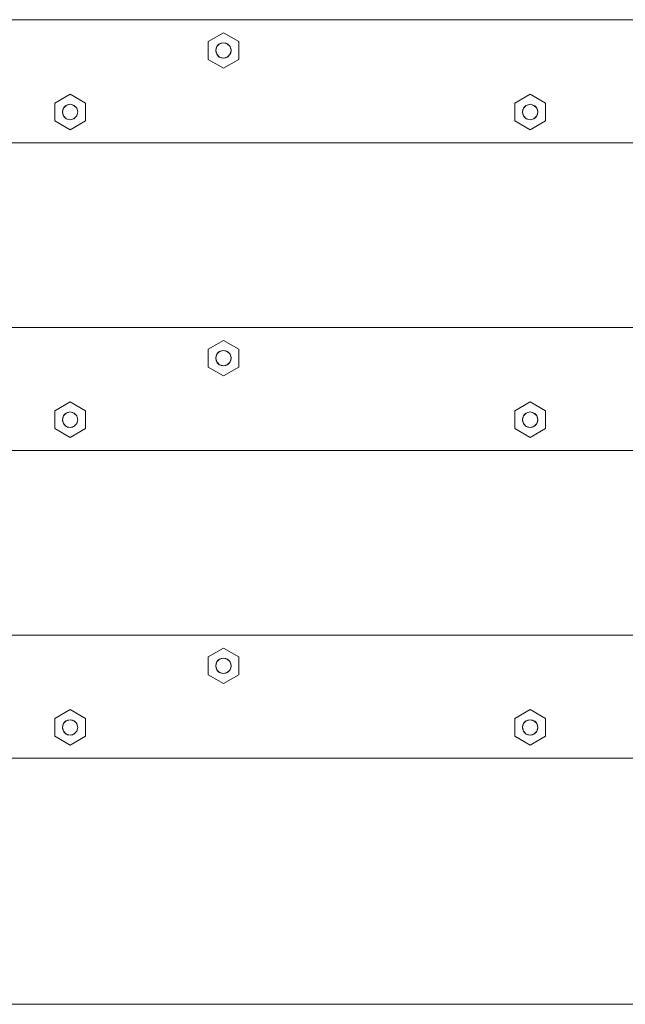
# Model space of a CAD drawing. Units: millimetres. Extents: x -5281 to 370579, y -3372 to 6129.
# Drawn here: x -1748 to -1551, y 3266 to 3586 of the extents above; entities that cross this region are included whole.
import ezdxf

# ---------------------------------------------------------------- set-up
doc = ezdxf.new("R2010")
doc.units = ezdxf.units.MM
doc.header["$LTSCALE"] = 5
doc.layers.add('Toestel 2D', color=7, linetype='Continuous', lineweight=20)

msp = doc.modelspace()

# ---------------------------------------------------------------- linework, layer by layer
at = {"layer": 'Toestel 2D', "lineweight": 0}
for p, q in [((-2055.1, 3585.67), (-458.14, 3585.67)), ((-1686.38, 3578.56), (-1681.4, 3581.44)), ((-1681.4, 3581.44), (-1676.42, 3578.56)), ((-1686.38, 3572.78), (-1686.38, 3578.56)), ((-1683.56, 3576.92), (-1682.65, 3577.83)), ((-1683.41, 3577.14), (-1682.86, 3577.69)), ((-1683.41, 3577.14), (-1682.86, 3577.69)), ((-1682.86, 3577.69), (-1682.17, 3578.05)), ((-1682.86, 3577.69), (-1682.17, 3578.05)), ((-1682.65, 3577.83), (-1681.4, 3578.17)), ((-1682.17, 3578.05), (-1681.4, 3578.17)), ((-1682.17, 3578.05), (-1681.4, 3578.17)), ((-1681.4, 3578.17), (-1680.15, 3577.83)), ((-1681.4, 3578.17), (-1680.63, 3578.05)), ((-1681.4, 3578.17), (-1680.63, 3578.05)), ((-1680.63, 3578.05), (-1679.93, 3577.69)), ((-1680.63, 3578.05), (-1679.93, 3577.69)), ((-1680.15, 3577.83), (-1679.24, 3576.92)), ((-1679.93, 3577.69), (-1679.38, 3577.14)), ((-1679.93, 3577.69), (-1679.38, 3577.14)), ((-1676.42, 3578.56), (-1676.42, 3572.78)), ((-1683.89, 3575.67), (-1683.56, 3576.92)), ((-1683.89, 3575.67), (-1683.77, 3576.44)), ((-1683.89, 3575.67), (-1683.77, 3576.44)), ((-1683.56, 3574.42), (-1683.89, 3575.67)), ((-1683.77, 3574.9), (-1683.89, 3575.67)), ((-1683.77, 3574.9), (-1683.89, 3575.67)), ((-1683.77, 3576.44), (-1683.41, 3577.14)), ((-1683.77, 3576.44), (-1683.41, 3577.14)), ((-1683.41, 3574.2), (-1683.77, 3574.9)), ((-1683.41, 3574.2), (-1683.77, 3574.9)), ((-1682.65, 3573.5), (-1683.56, 3574.42)), ((-1679.24, 3574.42), (-1680.15, 3573.5)), ((-1679.38, 3577.14), (-1679.03, 3576.44)), ((-1679.38, 3577.14), (-1679.03, 3576.44)), ((-1679.03, 3574.9), (-1679.38, 3574.2)), ((-1679.03, 3574.9), (-1679.38, 3574.2)), ((-1679.24, 3576.92), (-1678.91, 3575.67)), ((-1678.91, 3575.67), (-1679.24, 3574.42)), ((-1679.03, 3576.44), (-1678.91, 3575.67)), ((-1679.03, 3576.44), (-1678.91, 3575.67)), ((-1678.91, 3575.67), (-1679.03, 3574.9)), ((-1678.91, 3575.67), (-1679.03, 3574.9)), ((-1681.4, 3569.9), (-1686.38, 3572.78)), ((-1682.86, 3573.65), (-1683.41, 3574.2)), ((-1682.86, 3573.65), (-1683.41, 3574.2)), ((-1682.17, 3573.29), (-1682.86, 3573.65)), ((-1682.17, 3573.29), (-1682.86, 3573.65)), ((-1681.4, 3573.17), (-1682.65, 3573.5)), ((-1681.4, 3573.17), (-1682.17, 3573.29)), ((-1681.4, 3573.17), (-1682.17, 3573.29)), ((-1680.15, 3573.5), (-1681.4, 3573.17)), ((-1680.63, 3573.29), (-1681.4, 3573.17)), ((-1680.63, 3573.29), (-1681.4, 3573.17)), ((-1676.42, 3572.78), (-1681.4, 3569.9)), ((-1679.93, 3573.65), (-1680.63, 3573.29)), ((-1679.93, 3573.65), (-1680.63, 3573.29)), ((-1679.38, 3574.2), (-1679.93, 3573.65)), ((-1679.38, 3574.2), (-1679.93, 3573.65)), ((-1736.21, 3558.56), (-1731.23, 3561.44)), ((-1736.21, 3552.78), (-1736.21, 3558.56)), ((-1731.23, 3561.44), (-1726.24, 3558.56)), ((-1726.24, 3558.56), (-1726.24, 3552.78)), ((-1586.73, 3558.56), (-1581.74, 3561.44)), ((-1586.73, 3552.78), (-1586.73, 3558.56)), ((-1581.74, 3561.44), (-1576.76, 3558.56)), ((-1576.76, 3558.56), (-1576.76, 3552.78)), ((-1733.72, 3555.67), (-1733.38, 3556.92)), ((-1733.72, 3555.67), (-1733.6, 3556.44)), ((-1733.72, 3555.67), (-1733.6, 3556.44)), ((-1733.38, 3554.42), (-1733.72, 3555.67)), ((-1733.6, 3554.9), (-1733.72, 3555.67)), ((-1733.6, 3554.9), (-1733.72, 3555.67)), ((-1733.6, 3556.44), (-1733.24, 3557.14)), ((-1733.6, 3556.44), (-1733.24, 3557.14)), ((-1733.38, 3556.92), (-1732.47, 3557.83)), ((-1733.24, 3557.14), (-1732.69, 3557.69)), ((-1733.24, 3557.14), (-1732.69, 3557.69)), ((-1732.69, 3557.69), (-1732, 3558.05)), ((-1732.69, 3557.69), (-1732, 3558.05)), ((-1732.47, 3557.83), (-1731.23, 3558.17)), ((-1732, 3558.05), (-1731.23, 3558.17)), ((-1732, 3558.05), (-1731.23, 3558.17)), ((-1731.23, 3558.17), (-1729.98, 3557.83)), ((-1731.23, 3558.17), (-1730.46, 3558.05)), ((-1731.23, 3558.17), (-1730.46, 3558.05)), ((-1730.46, 3558.05), (-1729.76, 3557.69)), ((-1730.46, 3558.05), (-1729.76, 3557.69)), ((-1729.98, 3557.83), (-1729.07, 3556.92)), ((-1729.76, 3557.69), (-1729.21, 3557.14)), ((-1729.76, 3557.69), (-1729.21, 3557.14)), ((-1729.21, 3557.14), (-1728.86, 3556.44)), ((-1729.21, 3557.14), (-1728.86, 3556.44)), ((-1729.07, 3556.92), (-1728.74, 3555.67)), ((-1728.74, 3555.67), (-1729.07, 3554.42)), ((-1728.86, 3556.44), (-1728.74, 3555.67)), ((-1728.86, 3556.44), (-1728.74, 3555.67)), ((-1728.74, 3555.67), (-1728.86, 3554.9)), ((-1728.74, 3555.67), (-1728.86, 3554.9)), ((-1584.24, 3555.67), (-1583.9, 3556.92)), ((-1584.24, 3555.67), (-1584.11, 3556.44)), ((-1584.24, 3555.67), (-1584.11, 3556.44)), ((-1583.9, 3554.42), (-1584.24, 3555.67)), ((-1584.11, 3554.9), (-1584.24, 3555.67)), ((-1584.11, 3554.9), (-1584.24, 3555.67)), ((-1584.11, 3556.44), (-1583.76, 3557.14)), ((-1584.11, 3556.44), (-1583.76, 3557.14)), ((-1583.9, 3556.92), (-1582.99, 3557.83)), ((-1583.76, 3557.14), (-1583.21, 3557.69)), ((-1583.76, 3557.14), (-1583.21, 3557.69)), ((-1583.21, 3557.69), (-1582.51, 3558.05)), ((-1583.21, 3557.69), (-1582.51, 3558.05)), ((-1582.99, 3557.83), (-1581.74, 3558.17)), ((-1582.51, 3558.05), (-1581.74, 3558.17)), ((-1582.51, 3558.05), (-1581.74, 3558.17)), ((-1581.74, 3558.17), (-1580.5, 3557.83)), ((-1581.74, 3558.17), (-1580.97, 3558.05)), ((-1581.74, 3558.17), (-1580.97, 3558.05)), ((-1580.97, 3558.05), (-1580.28, 3557.69)), ((-1580.97, 3558.05), (-1580.28, 3557.69)), ((-1580.5, 3557.83), (-1579.59, 3556.92)), ((-1580.28, 3557.69), (-1579.73, 3557.14)), ((-1580.28, 3557.69), (-1579.73, 3557.14)), ((-1579.73, 3557.14), (-1579.38, 3556.44)), ((-1579.73, 3557.14), (-1579.38, 3556.44)), ((-1579.59, 3556.92), (-1579.25, 3555.67)), ((-1579.25, 3555.67), (-1579.59, 3554.42)), ((-1579.38, 3556.44), (-1579.25, 3555.67)), ((-1579.38, 3556.44), (-1579.25, 3555.67)), ((-1579.25, 3555.67), (-1579.38, 3554.9)), ((-1579.25, 3555.67), (-1579.38, 3554.9)), ((-1731.23, 3549.9), (-1736.21, 3552.78)), ((-1733.24, 3554.2), (-1733.6, 3554.9)), ((-1733.24, 3554.2), (-1733.6, 3554.9)), ((-1732.47, 3553.5), (-1733.38, 3554.42)), ((-1732.69, 3553.65), (-1733.24, 3554.2)), ((-1732.69, 3553.65), (-1733.24, 3554.2)), ((-1732, 3553.29), (-1732.69, 3553.65)), ((-1732, 3553.29), (-1732.69, 3553.65)), ((-1731.23, 3553.17), (-1732.47, 3553.5)), ((-1731.23, 3553.17), (-1732, 3553.29)), ((-1731.23, 3553.17), (-1732, 3553.29)), ((-1729.98, 3553.5), (-1731.23, 3553.17)), ((-1730.46, 3553.29), (-1731.23, 3553.17)), ((-1730.46, 3553.29), (-1731.23, 3553.17)), ((-1726.24, 3552.78), (-1731.23, 3549.9)), ((-1729.76, 3553.65), (-1730.46, 3553.29)), ((-1729.76, 3553.65), (-1730.46, 3553.29)), ((-1729.07, 3554.42), (-1729.98, 3553.5)), ((-1729.21, 3554.2), (-1729.76, 3553.65)), ((-1729.21, 3554.2), (-1729.76, 3553.65)), ((-1728.86, 3554.9), (-1729.21, 3554.2)), ((-1728.86, 3554.9), (-1729.21, 3554.2)), ((-1581.74, 3549.9), (-1586.73, 3552.78)), ((-1583.76, 3554.2), (-1584.11, 3554.9)), ((-1583.76, 3554.2), (-1584.11, 3554.9)), ((-1582.99, 3553.5), (-1583.9, 3554.42)), ((-1583.21, 3553.65), (-1583.76, 3554.2)), ((-1583.21, 3553.65), (-1583.76, 3554.2)), ((-1582.51, 3553.29), (-1583.21, 3553.65)), ((-1582.51, 3553.29), (-1583.21, 3553.65)), ((-1581.74, 3553.17), (-1582.99, 3553.5)), ((-1581.74, 3553.17), (-1582.51, 3553.29)), ((-1581.74, 3553.17), (-1582.51, 3553.29)), ((-1580.5, 3553.5), (-1581.74, 3553.17)), ((-1580.97, 3553.29), (-1581.74, 3553.17)), ((-1580.97, 3553.29), (-1581.74, 3553.17)), ((-1576.76, 3552.78), (-1581.74, 3549.9)), ((-1580.28, 3553.65), (-1580.97, 3553.29)), ((-1580.28, 3553.65), (-1580.97, 3553.29)), ((-1579.59, 3554.42), (-1580.5, 3553.5)), ((-1579.73, 3554.2), (-1580.28, 3553.65)), ((-1579.73, 3554.2), (-1580.28, 3553.65)), ((-1579.38, 3554.9), (-1579.73, 3554.2)), ((-1579.38, 3554.9), (-1579.73, 3554.2)), ((-2055.1, 3545.67), (-458.14, 3545.67)), ((-2055.1, 3485.67), (-458.14, 3485.67)), ((-1686.38, 3478.56), (-1681.4, 3481.44)), ((-1686.38, 3472.78), (-1686.38, 3478.56)), ((-1681.4, 3481.44), (-1676.42, 3478.56)), ((-1676.42, 3478.56), (-1676.42, 3472.78)), ((-1683.89, 3475.67), (-1683.56, 3476.92)), ((-1683.89, 3475.67), (-1683.77, 3476.44)), ((-1683.89, 3475.67), (-1683.77, 3476.44)), ((-1683.56, 3474.42), (-1683.89, 3475.67)), ((-1683.77, 3474.9), (-1683.89, 3475.67)), ((-1683.77, 3474.9), (-1683.89, 3475.67)), ((-1683.77, 3476.44), (-1683.41, 3477.14)), ((-1683.77, 3476.44), (-1683.41, 3477.14)), ((-1683.56, 3476.92), (-1682.65, 3477.83)), ((-1683.41, 3477.14), (-1682.86, 3477.69)), ((-1683.41, 3477.14), (-1682.86, 3477.69)), ((-1682.86, 3477.69), (-1682.17, 3478.05)), ((-1682.86, 3477.69), (-1682.17, 3478.05)), ((-1682.65, 3477.83), (-1681.4, 3478.17)), ((-1682.17, 3478.05), (-1681.4, 3478.17)), ((-1682.17, 3478.05), (-1681.4, 3478.17)), ((-1681.4, 3478.17), (-1680.15, 3477.83)), ((-1681.4, 3478.17), (-1680.63, 3478.05)), ((-1681.4, 3478.17), (-1680.63, 3478.05)), ((-1680.63, 3478.05), (-1679.93, 3477.69)), ((-1680.63, 3478.05), (-1679.93, 3477.69)), ((-1680.15, 3477.83), (-1679.24, 3476.92)), ((-1679.93, 3477.69), (-1679.38, 3477.14)), ((-1679.93, 3477.69), (-1679.38, 3477.14)), ((-1679.38, 3477.14), (-1679.03, 3476.44)), ((-1679.38, 3477.14), (-1679.03, 3476.44)), ((-1679.24, 3476.92), (-1678.91, 3475.67)), ((-1678.91, 3475.67), (-1679.24, 3474.42)), ((-1679.03, 3476.44), (-1678.91, 3475.67)), ((-1679.03, 3476.44), (-1678.91, 3475.67)), ((-1678.91, 3475.67), (-1679.03, 3474.9)), ((-1678.91, 3475.67), (-1679.03, 3474.9)), ((-1681.4, 3469.9), (-1686.38, 3472.78)), ((-1683.41, 3474.2), (-1683.77, 3474.9)), ((-1683.41, 3474.2), (-1683.77, 3474.9)), ((-1682.65, 3473.5), (-1683.56, 3474.42)), ((-1682.86, 3473.65), (-1683.41, 3474.2)), ((-1682.86, 3473.65), (-1683.41, 3474.2)), ((-1682.17, 3473.29), (-1682.86, 3473.65)), ((-1682.17, 3473.29), (-1682.86, 3473.65)), ((-1681.4, 3473.17), (-1682.65, 3473.5)), ((-1681.4, 3473.17), (-1682.17, 3473.29)), ((-1681.4, 3473.17), (-1682.17, 3473.29)), ((-1680.15, 3473.5), (-1681.4, 3473.17)), ((-1680.63, 3473.29), (-1681.4, 3473.17)), ((-1680.63, 3473.29), (-1681.4, 3473.17)), ((-1676.42, 3472.78), (-1681.4, 3469.9)), ((-1679.93, 3473.65), (-1680.63, 3473.29)), ((-1679.93, 3473.65), (-1680.63, 3473.29)), ((-1679.24, 3474.42), (-1680.15, 3473.5)), ((-1679.38, 3474.2), (-1679.93, 3473.65)), ((-1679.38, 3474.2), (-1679.93, 3473.65)), ((-1679.03, 3474.9), (-1679.38, 3474.2)), ((-1679.03, 3474.9), (-1679.38, 3474.2)), ((-1736.21, 3458.56), (-1731.23, 3461.44)), ((-1731.23, 3461.44), (-1726.24, 3458.56)), ((-1586.73, 3458.56), (-1581.74, 3461.44)), ((-1581.74, 3461.44), (-1576.76, 3458.56)), ((-1736.21, 3452.78), (-1736.21, 3458.56)), ((-1733.72, 3455.67), (-1733.38, 3456.92)), ((-1733.72, 3455.67), (-1733.6, 3456.44)), ((-1733.72, 3455.67), (-1733.6, 3456.44)), ((-1733.6, 3456.44), (-1733.24, 3457.14)), ((-1733.6, 3456.44), (-1733.24, 3457.14)), ((-1733.38, 3456.92), (-1732.47, 3457.83)), ((-1733.24, 3457.14), (-1732.69, 3457.69)), ((-1733.24, 3457.14), (-1732.69, 3457.69)), ((-1732.69, 3457.69), (-1732, 3458.05)), ((-1732.69, 3457.69), (-1732, 3458.05)), ((-1732.47, 3457.83), (-1731.23, 3458.17)), ((-1732, 3458.05), (-1731.23, 3458.17)), ((-1732, 3458.05), (-1731.23, 3458.17)), ((-1731.23, 3458.17), (-1729.98, 3457.83)), ((-1731.23, 3458.17), (-1730.46, 3458.05)), ((-1731.23, 3458.17), (-1730.46, 3458.05)), ((-1730.46, 3458.05), (-1729.76, 3457.69)), ((-1730.46, 3458.05), (-1729.76, 3457.69)), ((-1729.98, 3457.83), (-1729.07, 3456.92)), ((-1729.76, 3457.69), (-1729.21, 3457.14)), ((-1729.76, 3457.69), (-1729.21, 3457.14)), ((-1729.21, 3457.14), (-1728.86, 3456.44)), ((-1729.21, 3457.14), (-1728.86, 3456.44)), ((-1729.07, 3456.92), (-1728.74, 3455.67)), ((-1728.86, 3456.44), (-1728.74, 3455.67)), ((-1728.86, 3456.44), (-1728.74, 3455.67)), ((-1726.24, 3458.56), (-1726.24, 3452.78)), ((-1586.73, 3452.78), (-1586.73, 3458.56)), ((-1584.24, 3455.67), (-1583.9, 3456.92)), ((-1584.24, 3455.67), (-1584.11, 3456.44)), ((-1584.24, 3455.67), (-1584.11, 3456.44)), ((-1584.11, 3456.44), (-1583.76, 3457.14)), ((-1584.11, 3456.44), (-1583.76, 3457.14)), ((-1583.9, 3456.92), (-1582.99, 3457.83)), ((-1583.76, 3457.14), (-1583.21, 3457.69)), ((-1583.76, 3457.14), (-1583.21, 3457.69)), ((-1583.21, 3457.69), (-1582.51, 3458.05)), ((-1583.21, 3457.69), (-1582.51, 3458.05)), ((-1582.99, 3457.83), (-1581.74, 3458.17)), ((-1582.51, 3458.05), (-1581.74, 3458.17)), ((-1582.51, 3458.05), (-1581.74, 3458.17)), ((-1581.74, 3458.17), (-1580.5, 3457.83)), ((-1581.74, 3458.17), (-1580.97, 3458.05)), ((-1581.74, 3458.17), (-1580.97, 3458.05)), ((-1580.97, 3458.05), (-1580.28, 3457.69)), ((-1580.97, 3458.05), (-1580.28, 3457.69)), ((-1580.5, 3457.83), (-1579.59, 3456.92)), ((-1580.28, 3457.69), (-1579.73, 3457.14)), ((-1580.28, 3457.69), (-1579.73, 3457.14)), ((-1579.73, 3457.14), (-1579.38, 3456.44)), ((-1579.73, 3457.14), (-1579.38, 3456.44)), ((-1579.59, 3456.92), (-1579.25, 3455.67)), ((-1579.38, 3456.44), (-1579.25, 3455.67)), ((-1579.38, 3456.44), (-1579.25, 3455.67)), ((-1576.76, 3458.56), (-1576.76, 3452.78)), ((-1733.38, 3454.42), (-1733.72, 3455.67)), ((-1733.6, 3454.9), (-1733.72, 3455.67)), ((-1733.6, 3454.9), (-1733.72, 3455.67)), ((-1733.24, 3454.2), (-1733.6, 3454.9)), ((-1733.24, 3454.2), (-1733.6, 3454.9)), ((-1732.47, 3453.5), (-1733.38, 3454.42)), ((-1732.69, 3453.65), (-1733.24, 3454.2)), ((-1732.69, 3453.65), (-1733.24, 3454.2)), ((-1732, 3453.29), (-1732.69, 3453.65)), ((-1732, 3453.29), (-1732.69, 3453.65)), ((-1731.23, 3453.17), (-1732.47, 3453.5)), ((-1731.23, 3453.17), (-1732, 3453.29)), ((-1731.23, 3453.17), (-1732, 3453.29)), ((-1729.98, 3453.5), (-1731.23, 3453.17)), ((-1730.46, 3453.29), (-1731.23, 3453.17)), ((-1730.46, 3453.29), (-1731.23, 3453.17)), ((-1729.76, 3453.65), (-1730.46, 3453.29)), ((-1729.76, 3453.65), (-1730.46, 3453.29)), ((-1729.07, 3454.42), (-1729.98, 3453.5)), ((-1729.21, 3454.2), (-1729.76, 3453.65)), ((-1729.21, 3454.2), (-1729.76, 3453.65)), ((-1728.86, 3454.9), (-1729.21, 3454.2)), ((-1728.86, 3454.9), (-1729.21, 3454.2)), ((-1728.74, 3455.67), (-1729.07, 3454.42)), ((-1728.74, 3455.67), (-1728.86, 3454.9)), ((-1728.74, 3455.67), (-1728.86, 3454.9)), ((-1583.9, 3454.42), (-1584.24, 3455.67)), ((-1584.11, 3454.9), (-1584.24, 3455.67)), ((-1584.11, 3454.9), (-1584.24, 3455.67)), ((-1583.76, 3454.2), (-1584.11, 3454.9)), ((-1583.76, 3454.2), (-1584.11, 3454.9)), ((-1582.99, 3453.5), (-1583.9, 3454.42)), ((-1583.21, 3453.65), (-1583.76, 3454.2)), ((-1583.21, 3453.65), (-1583.76, 3454.2)), ((-1582.51, 3453.29), (-1583.21, 3453.65)), ((-1582.51, 3453.29), (-1583.21, 3453.65)), ((-1581.74, 3453.17), (-1582.99, 3453.5)), ((-1581.74, 3453.17), (-1582.51, 3453.29)), ((-1581.74, 3453.17), (-1582.51, 3453.29)), ((-1580.5, 3453.5), (-1581.74, 3453.17)), ((-1580.97, 3453.29), (-1581.74, 3453.17)), ((-1580.97, 3453.29), (-1581.74, 3453.17)), ((-1580.28, 3453.65), (-1580.97, 3453.29)), ((-1580.28, 3453.65), (-1580.97, 3453.29)), ((-1579.59, 3454.42), (-1580.5, 3453.5)), ((-1579.73, 3454.2), (-1580.28, 3453.65)), ((-1579.73, 3454.2), (-1580.28, 3453.65)), ((-1579.38, 3454.9), (-1579.73, 3454.2)), ((-1579.38, 3454.9), (-1579.73, 3454.2)), ((-1579.25, 3455.67), (-1579.59, 3454.42)), ((-1579.25, 3455.67), (-1579.38, 3454.9)), ((-1579.25, 3455.67), (-1579.38, 3454.9)), ((-1731.23, 3449.9), (-1736.21, 3452.78)), ((-1726.24, 3452.78), (-1731.23, 3449.9)), ((-1581.74, 3449.9), (-1586.73, 3452.78)), ((-1576.76, 3452.78), (-1581.74, 3449.9)), ((-2055.1, 3445.67), (-458.14, 3445.67)), ((-2055.1, 3385.67), (-458.14, 3385.67)), ((-1686.38, 3378.56), (-1681.4, 3381.44)), ((-1681.4, 3381.44), (-1676.42, 3378.56)), ((-1686.38, 3372.78), (-1686.38, 3378.56)), ((-1683.89, 3375.67), (-1683.56, 3376.92)), ((-1683.89, 3375.67), (-1683.77, 3376.44)), ((-1683.89, 3375.67), (-1683.77, 3376.44)), ((-1683.77, 3376.44), (-1683.41, 3377.14)), ((-1683.77, 3376.44), (-1683.41, 3377.14)), ((-1683.56, 3376.92), (-1682.65, 3377.83)), ((-1683.41, 3377.14), (-1682.86, 3377.69)), ((-1683.41, 3377.14), (-1682.86, 3377.69)), ((-1682.86, 3377.69), (-1682.17, 3378.05)), ((-1682.86, 3377.69), (-1682.17, 3378.05)), ((-1682.65, 3377.83), (-1681.4, 3378.17)), ((-1682.17, 3378.05), (-1681.4, 3378.17)), ((-1682.17, 3378.05), (-1681.4, 3378.17)), ((-1681.4, 3378.17), (-1680.15, 3377.83)), ((-1681.4, 3378.17), (-1680.63, 3378.05)), ((-1681.4, 3378.17), (-1680.63, 3378.05)), ((-1680.63, 3378.05), (-1679.93, 3377.69)), ((-1680.63, 3378.05), (-1679.93, 3377.69)), ((-1680.15, 3377.83), (-1679.24, 3376.92)), ((-1679.93, 3377.69), (-1679.38, 3377.14)), ((-1679.93, 3377.69), (-1679.38, 3377.14)), ((-1679.38, 3377.14), (-1679.03, 3376.44)), ((-1679.38, 3377.14), (-1679.03, 3376.44)), ((-1679.24, 3376.92), (-1678.91, 3375.67)), ((-1679.03, 3376.44), (-1678.91, 3375.67)), ((-1679.03, 3376.44), (-1678.91, 3375.67)), ((-1676.42, 3378.56), (-1676.42, 3372.78)), ((-1683.56, 3374.42), (-1683.89, 3375.67)), ((-1683.77, 3374.9), (-1683.89, 3375.67)), ((-1683.77, 3374.9), (-1683.89, 3375.67)), ((-1683.41, 3374.2), (-1683.77, 3374.9)), ((-1683.41, 3374.2), (-1683.77, 3374.9)), ((-1682.65, 3373.5), (-1683.56, 3374.42)), ((-1682.86, 3373.65), (-1683.41, 3374.2)), ((-1682.86, 3373.65), (-1683.41, 3374.2)), ((-1682.17, 3373.29), (-1682.86, 3373.65)), ((-1682.17, 3373.29), (-1682.86, 3373.65)), ((-1681.4, 3373.17), (-1682.65, 3373.5)), ((-1681.4, 3373.17), (-1682.17, 3373.29)), ((-1681.4, 3373.17), (-1682.17, 3373.29)), ((-1680.15, 3373.5), (-1681.4, 3373.17)), ((-1680.63, 3373.29), (-1681.4, 3373.17)), ((-1680.63, 3373.29), (-1681.4, 3373.17)), ((-1679.93, 3373.65), (-1680.63, 3373.29)), ((-1679.93, 3373.65), (-1680.63, 3373.29)), ((-1679.24, 3374.42), (-1680.15, 3373.5)), ((-1679.38, 3374.2), (-1679.93, 3373.65)), ((-1679.38, 3374.2), (-1679.93, 3373.65)), ((-1679.03, 3374.9), (-1679.38, 3374.2)), ((-1679.03, 3374.9), (-1679.38, 3374.2)), ((-1678.91, 3375.67), (-1679.24, 3374.42)), ((-1678.91, 3375.67), (-1679.03, 3374.9)), ((-1678.91, 3375.67), (-1679.03, 3374.9)), ((-1681.4, 3369.9), (-1686.38, 3372.78)), ((-1676.42, 3372.78), (-1681.4, 3369.9)), ((-1736.21, 3358.56), (-1731.23, 3361.44)), ((-1731.23, 3361.44), (-1726.24, 3358.56)), ((-1586.73, 3358.56), (-1581.74, 3361.44)), ((-1581.74, 3361.44), (-1576.76, 3358.56)), ((-1736.21, 3352.78), (-1736.21, 3358.56)), ((-1733.72, 3355.67), (-1733.38, 3356.92)), ((-1733.6, 3356.44), (-1733.24, 3357.14)), ((-1733.6, 3356.44), (-1733.24, 3357.14)), ((-1733.38, 3356.92), (-1732.47, 3357.83)), ((-1733.24, 3357.14), (-1732.69, 3357.69)), ((-1733.24, 3357.14), (-1732.69, 3357.69)), ((-1732.69, 3357.69), (-1732, 3358.05)), ((-1732.69, 3357.69), (-1732, 3358.05)), ((-1732.47, 3357.83), (-1731.23, 3358.17)), ((-1732, 3358.05), (-1731.23, 3358.17)), ((-1732, 3358.05), (-1731.23, 3358.17)), ((-1731.23, 3358.17), (-1729.98, 3357.83)), ((-1731.23, 3358.17), (-1730.46, 3358.05)), ((-1731.23, 3358.17), (-1730.46, 3358.05)), ((-1730.46, 3358.05), (-1729.76, 3357.69)), ((-1730.46, 3358.05), (-1729.76, 3357.69)), ((-1729.98, 3357.83), (-1729.07, 3356.92)), ((-1729.76, 3357.69), (-1729.21, 3357.14)), ((-1729.76, 3357.69), (-1729.21, 3357.14)), ((-1729.21, 3357.14), (-1728.86, 3356.44)), ((-1729.21, 3357.14), (-1728.86, 3356.44)), ((-1729.07, 3356.92), (-1728.74, 3355.67)), ((-1726.24, 3358.56), (-1726.24, 3352.78)), ((-1586.73, 3352.78), (-1586.73, 3358.56)), ((-1584.24, 3355.67), (-1583.9, 3356.92)), ((-1584.11, 3356.44), (-1583.76, 3357.14)), ((-1584.11, 3356.44), (-1583.76, 3357.14)), ((-1583.9, 3356.92), (-1582.99, 3357.83)), ((-1583.76, 3357.14), (-1583.21, 3357.69)), ((-1583.76, 3357.14), (-1583.21, 3357.69)), ((-1583.21, 3357.69), (-1582.51, 3358.05)), ((-1583.21, 3357.69), (-1582.51, 3358.05)), ((-1582.99, 3357.83), (-1581.74, 3358.17)), ((-1582.51, 3358.05), (-1581.74, 3358.17)), ((-1582.51, 3358.05), (-1581.74, 3358.17)), ((-1581.74, 3358.17), (-1580.5, 3357.83)), ((-1581.74, 3358.17), (-1580.97, 3358.05)), ((-1581.74, 3358.17), (-1580.97, 3358.05)), ((-1580.97, 3358.05), (-1580.28, 3357.69)), ((-1580.97, 3358.05), (-1580.28, 3357.69)), ((-1580.5, 3357.83), (-1579.59, 3356.92)), ((-1580.28, 3357.69), (-1579.73, 3357.14)), ((-1580.28, 3357.69), (-1579.73, 3357.14)), ((-1579.73, 3357.14), (-1579.38, 3356.44)), ((-1579.73, 3357.14), (-1579.38, 3356.44)), ((-1579.59, 3356.92), (-1579.25, 3355.67)), ((-1576.76, 3358.56), (-1576.76, 3352.78)), ((-1733.72, 3355.67), (-1733.6, 3356.44)), ((-1733.72, 3355.67), (-1733.6, 3356.44)), ((-1733.38, 3354.42), (-1733.72, 3355.67)), ((-1733.6, 3354.9), (-1733.72, 3355.67)), ((-1733.6, 3354.9), (-1733.72, 3355.67)), ((-1733.24, 3354.2), (-1733.6, 3354.9)), ((-1733.24, 3354.2), (-1733.6, 3354.9)), ((-1732.47, 3353.5), (-1733.38, 3354.42)), ((-1732.69, 3353.65), (-1733.24, 3354.2)), ((-1732.69, 3353.65), (-1733.24, 3354.2)), ((-1732, 3353.29), (-1732.69, 3353.65)), ((-1732, 3353.29), (-1732.69, 3353.65)), ((-1729.76, 3353.65), (-1730.46, 3353.29)), ((-1729.76, 3353.65), (-1730.46, 3353.29)), ((-1729.07, 3354.42), (-1729.98, 3353.5)), ((-1729.21, 3354.2), (-1729.76, 3353.65)), ((-1729.21, 3354.2), (-1729.76, 3353.65)), ((-1728.86, 3354.9), (-1729.21, 3354.2)), ((-1728.86, 3354.9), (-1729.21, 3354.2)), ((-1728.74, 3355.67), (-1729.07, 3354.42)), ((-1728.86, 3356.44), (-1728.74, 3355.67)), ((-1728.86, 3356.44), (-1728.74, 3355.67)), ((-1728.74, 3355.67), (-1728.86, 3354.9)), ((-1728.74, 3355.67), (-1728.86, 3354.9)), ((-1584.24, 3355.67), (-1584.11, 3356.44)), ((-1584.24, 3355.67), (-1584.11, 3356.44)), ((-1583.9, 3354.42), (-1584.24, 3355.67)), ((-1584.11, 3354.9), (-1584.24, 3355.67)), ((-1584.11, 3354.9), (-1584.24, 3355.67)), ((-1583.76, 3354.2), (-1584.11, 3354.9)), ((-1583.76, 3354.2), (-1584.11, 3354.9)), ((-1582.99, 3353.5), (-1583.9, 3354.42)), ((-1583.21, 3353.65), (-1583.76, 3354.2)), ((-1583.21, 3353.65), (-1583.76, 3354.2)), ((-1582.51, 3353.29), (-1583.21, 3353.65)), ((-1582.51, 3353.29), (-1583.21, 3353.65)), ((-1580.28, 3353.65), (-1580.97, 3353.29)), ((-1580.28, 3353.65), (-1580.97, 3353.29)), ((-1579.59, 3354.42), (-1580.5, 3353.5)), ((-1579.73, 3354.2), (-1580.28, 3353.65)), ((-1579.73, 3354.2), (-1580.28, 3353.65)), ((-1579.38, 3354.9), (-1579.73, 3354.2)), ((-1579.38, 3354.9), (-1579.73, 3354.2)), ((-1579.25, 3355.67), (-1579.59, 3354.42)), ((-1579.38, 3356.44), (-1579.25, 3355.67)), ((-1579.38, 3356.44), (-1579.25, 3355.67)), ((-1579.25, 3355.67), (-1579.38, 3354.9)), ((-1579.25, 3355.67), (-1579.38, 3354.9)), ((-1731.23, 3349.9), (-1736.21, 3352.78)), ((-1731.23, 3353.17), (-1732.47, 3353.5)), ((-1731.23, 3353.17), (-1732, 3353.29)), ((-1731.23, 3353.17), (-1732, 3353.29)), ((-1729.98, 3353.5), (-1731.23, 3353.17)), ((-1730.46, 3353.29), (-1731.23, 3353.17)), ((-1730.46, 3353.29), (-1731.23, 3353.17)), ((-1726.24, 3352.78), (-1731.23, 3349.9)), ((-1581.74, 3349.9), (-1586.73, 3352.78)), ((-1581.74, 3353.17), (-1582.99, 3353.5)), ((-1581.74, 3353.17), (-1582.51, 3353.29)), ((-1581.74, 3353.17), (-1582.51, 3353.29)), ((-1580.5, 3353.5), (-1581.74, 3353.17)), ((-1580.97, 3353.29), (-1581.74, 3353.17)), ((-1580.97, 3353.29), (-1581.74, 3353.17)), ((-1576.76, 3352.78), (-1581.74, 3349.9)), ((-2055.1, 3345.67), (-458.14, 3345.67)), ((-2052.61, 3265.67), (-455.65, 3265.67))]:
    msp.add_line(p, q, dxfattribs=at)

doc.saveas('drawing.dxf')
